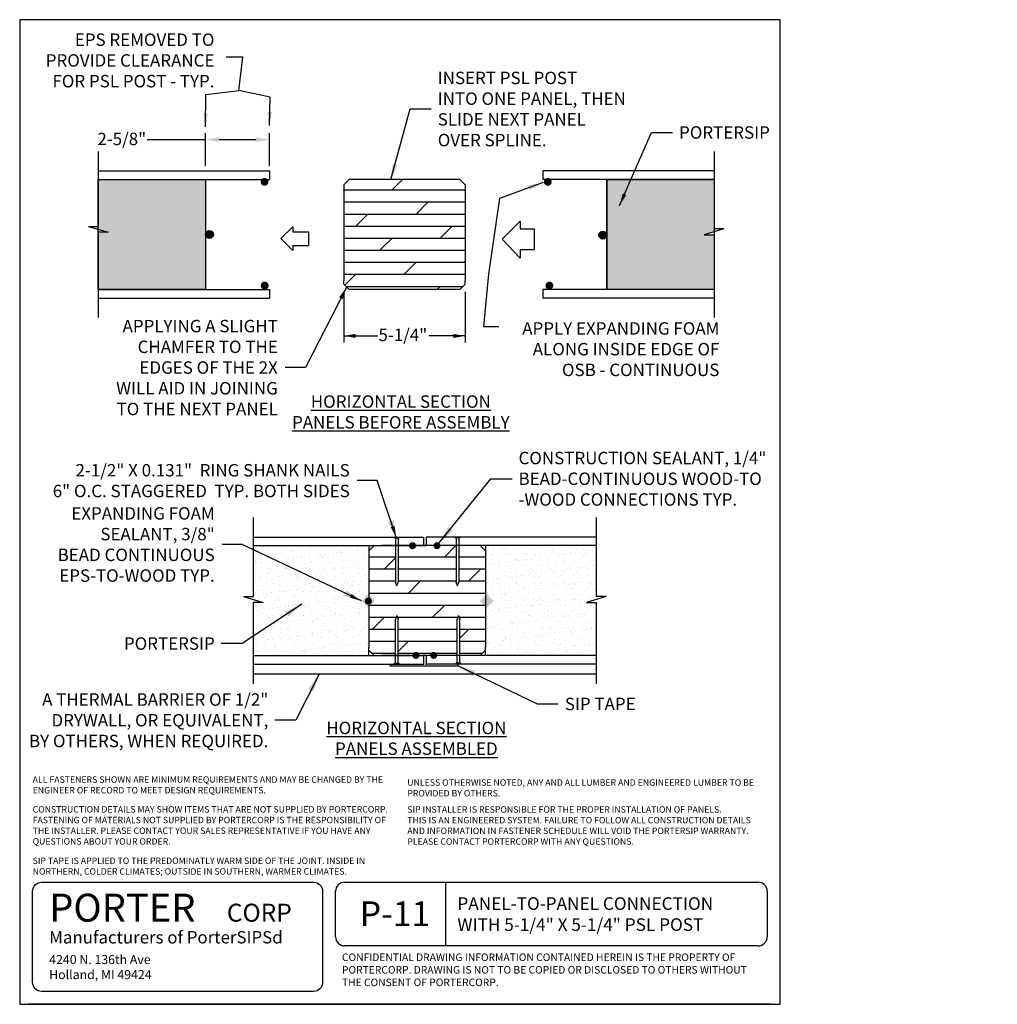
# Model space of a CAD drawing. Extents: x 0 to 324, y 0 to 327.
import ezdxf

# ---------------------------------------------------------------- set-up
doc = ezdxf.new("R2010")
doc.units = 0
doc.header["$LTSCALE"] = 12
doc.header["$MEASUREMENT"] = 0
doc.layers.get('0').update_dxf_attribs({"linetype": 'CONTINUOUS'})
doc.layers.get('DEFPOINTS').update_dxf_attribs({"linetype": 'CONTINUOUS'})
doc.styles.add('ARCH', font='TAHOMA.TTF')
doc.styles.add('SLDTEXTSTYLE1', font='dutcheb.ttf')
doc.dimstyles.new('STANDARD$0', dxfattribs={"dimscale": 2, "dimtxt": 0.24, "dimasz": 0.15, "dimexe": 0.18, "dimexo": 0.0625, "dimgap": 0.09, "dimtad": 0, "dimtih": 1, "dimtoh": 1, "dimdec": 4, "dimzin": 0, "dimdsep": 46, "dimlunit": 4, "dimtxsty": 'ARCH', "dimcen": 0.09, "dimclrd": 7, "dimclre": 7, "dimclrt": 2, "dimadec": 0, "dimazin": 0, "dimtfac": 1, "dimtdec": 4, "dimtofl": 0, "dimtmove": 0, "dimatfit": 3, "dimfxl": 0, "dimfrac": 2, "dimtolj": 1, "dimtzin": 0, "dimarcsym": 0})
doc.dimstyles.new('STANDARD$7', dxfattribs={"dimscale": 2, "dimtxt": 0.19, "dimasz": 0.14, "dimexe": 0.18, "dimexo": 0.0625, "dimgap": 0.09, "dimtad": 0, "dimdec": 4, "dimzin": 0, "dimdsep": 46, "dimlunit": 4, "dimtxsty": 'ARCH', "dimcen": 0.09, "dimclrd": 7, "dimclre": 7, "dimclrt": 2, "dimadec": 0, "dimazin": 0, "dimtfac": 1, "dimtdec": 4, "dimtofl": 0, "dimtmove": 0, "dimatfit": 3, "dimfxl": 0, "dimfrac": 2, "dimtolj": 1, "dimtzin": 0, "dimarcsym": 0})

# ---------------------------------------------------------------- blocks, each defined once
blk = doc.blocks.new('*D11')
at = {"color": 7, "lineweight": -2}
for p, q in [((61.71, 278.25), (61.71, 289.05)), ((82.87, 278.25), (82.87, 289.05)), ((61.71, 286.89), (42.33, 286.89)), ((78.37, 286.89), (66.21, 286.89))]:
    blk.add_line(p, q, dxfattribs=at)
at = {"color": 7}
for points in [[(66.21, 287.64), (66.21, 286.14), (61.71, 286.89)], [(78.37, 287.64), (78.37, 286.14), (82.87, 286.89)]]:
    blk.add_solid(points, dxfattribs=at)
at = {"layer": 'DEFPOINTS', "color": 0}
for p in [(82.87, 286.89), (61.71, 277.5), (82.87, 277.5)]:
    blk.add_point(p, dxfattribs=at)

msp = doc.modelspace()

# ---------------------------------------------------------------- hatches: boundary and pattern name
h = msp.add_hatch()
h.set_pattern_fill('AR-SAND', color=256, scale=2, style=0)
h.set_pattern_definition([(37.5, (1063.5842, -261.7733), (-0.125987, 3.8536475), [0, -3.04, 0, -3.4, 0, -3.25]), (7.5, (1063.584, -261.7733), (3.539553, 5.644292), [0, -1.64, 0, -2.74, 0, -1.05]), (327.5, (1061.124, -261.7733), (6.228284, 0.011318), [0, -1, 0, -3.6, 0, -4.7]), (317.5, (1061.124, -261.7733), (6.012253, 1.75535), [0, -0.5, 0, -2.36, 0, -2.7])])
h.paths.add_polyline_path([(230.47084, 273.66119), (194.85211, 273.66119), (194.85211, 237.17362), (230.47084, 237.17362), (230.47084, 255.35578), (227.23084, 255.35578), (230.47084, 256.31325)])
h.paths.add_polyline_path([(61.71237, 273.66119), (26.09365, 273.66119), (26.09365, 257.11367), (29.33365, 256.15621), (26.09365, 256.15621), (26.09365, 237.17362), (61.71237, 237.17362)])
h = msp.add_hatch()
h.set_pattern_fill('AR-SAND', color=256, scale=2, style=0)
h.set_pattern_definition([(37.5, (1081.062, -239.543), (-0.125987, 3.8536475), [0, -3.04, 0, -3.4, 0, -3.25]), (7.5, (1081.062, -239.543), (3.539553, 5.644292), [0, -1.64, 0, -2.74, 0, -1.05]), (327.5, (1078.602, -239.543), (6.228284, 0.011318), [0, -1, 0, -3.6, 0, -4.7]), (317.5, (1078.602, -239.543), (6.012253, 1.75535), [0, -0.5, 0, -2.36, 0, -2.7])])
h.paths.add_polyline_path([(191.39458, 133.34548), (188.15458, 133.34548), (194.63458, 135.26041), (191.39458, 135.26041), (191.39458, 152.19789), (162.1851, 152.19789), (162.1851, 152.1903), (154.64542, 152.1903), (154.64542, 149.3553), (154.64542, 134.26766, -0.156122405), (154.98404, 134.37603, -1), (154.98404, 133.20963, -0.156122405), (154.64542, 133.31801), (154.64542, 118.53773), (154.64542, 115.69049), (191.39458, 115.69049)])
h.paths.add_polyline_path([(115.84277, 133.19137, -0.048988855), (115.7293, 133.18022, -1), (115.7293, 134.34662, -0.048988855), (115.84277, 134.33548), (115.84277, 149.3553), (115.84277, 152.19789), (77.55037, 152.19789), (77.55037, 135.26041), (74.31037, 135.26041), (80.79037, 133.34548), (77.55037, 133.34548), (77.55037, 115.69049), (115.84277, 115.69049), (115.84277, 118.53773)])
for points in [[(113.49769, 133.80959), (115.75159, 136.06349), (118.0055, 133.80959), (115.75159, 131.55569)], [(152.78394, 133.82264), (155.03785, 136.07655), (157.29175, 133.82264), (155.03785, 131.56874)]]:
    msp.add_hatch(color=256).paths.add_polyline_path(points)

# ---------------------------------------------------------------- linework, layer by layer
for p, q in [((252.45, 326.7), (0, 326.7)), ((0, 326.7), (0, 0)), ((252.45, 0), (252.45, 326.7)), ((26.09365, 282.97619), (26.09365, 258.07113)), ((230.47084, 282.97619), (230.47084, 257.27071)), ((26.09365, 276.49619), (82.87237, 276.49619)), ((82.87237, 276.49619), (82.87237, 273.66119)), ((173.69211, 276.49619), (173.69211, 273.66119)), ((230.47084, 276.49619), (173.69211, 276.49619)), ((26.09365, 273.66119), (82.87237, 273.66119)), ((61.71237, 273.66119), (61.71237, 237.17362)), ((109.31127, 273.66119), (107.53886, 271.88878)), ((107.53886, 271.88878), (107.53886, 270.82619)), ((146.13471, 273.66119), (109.31127, 273.66119)), ((123.58399, 270.2265), (127.01869, 273.66119)), ((146.13471, 273.66119), (147.90712, 271.88878)), ((147.90712, 271.88878), (147.90712, 270.82619)), ((230.47084, 273.66119), (173.69211, 273.66119)), ((194.85211, 273.66119), (194.85211, 237.17362)), ((107.53886, 270.82619), (107.53886, 240.00862)), ((107.53886, 270.22667), (147.90712, 270.22667)), ((107.53886, 270.18136), (107.58398, 270.22649)), ((147.90712, 270.82619), (147.90712, 240.00862)), ((107.53886, 266.22667), (147.90712, 266.22667)), ((131.58399, 262.2265), (135.58399, 266.2265)), ((107.53886, 262.22667), (147.90712, 262.22667)), ((111.58398, 258.22649), (115.58398, 262.22649)), ((107.53886, 258.22667), (147.90712, 258.22667)), ((139.58399, 254.2265), (143.58399, 258.2265)), ((160.17813, 253.8739), (166.10393, 259.7997)), ((166.10393, 259.7997), (166.10393, 257.25935)), ((22.85365, 258.07113), (26.09365, 258.07113)), ((22.85365, 258.07113), (29.33365, 256.15621)), ((29.33365, 256.15621), (26.09365, 256.15621)), ((26.09365, 256.15621), (26.09365, 227.85862)), ((86.66067, 254.05205), (90.6112, 258.00258)), ((90.6112, 258.00258), (90.6112, 256.30902)), ((90.6112, 256.30902), (95.8859, 256.30902)), ((95.8859, 256.30902), (95.8859, 251.79508)), ((166.10393, 257.25935), (170.74086, 257.25935)), ((170.74086, 257.25935), (170.74086, 250.48845)), ((233.71084, 257.27071), (227.23084, 255.35578)), ((227.23084, 255.35578), (230.47084, 255.35578)), ((233.71084, 257.27071), (230.47084, 257.27071)), ((230.47084, 255.35578), (230.47084, 227.85862)), ((86.66067, 254.05205), (90.6112, 250.10152)), ((90.6112, 251.79508), (95.8859, 251.79508)), ((90.6112, 251.79508), (90.6112, 250.10152)), ((107.53886, 254.22667), (147.90712, 254.22667)), ((119.58398, 250.22649), (123.58398, 254.22649)), ((160.17813, 253.8739), (166.10393, 247.61383)), ((107.53886, 250.22667), (147.90712, 250.22667)), ((166.10393, 250.48845), (170.74086, 250.48845)), ((166.10393, 250.48845), (166.10393, 247.61383)), ((107.53886, 246.22667), (147.90712, 246.22667)), ((127.58398, 242.22649), (131.58398, 246.22649)), ((147.58399, 246.2265), (147.90712, 246.54962)), ((107.53886, 242.22667), (147.90712, 242.22667)), ((107.9212, 238.5637), (111.58397, 242.22648)), ((107.53886, 238.94603), (107.53886, 240.00862)), ((109.31127, 237.17362), (107.53886, 238.94603)), ((146.13471, 237.17362), (147.90712, 238.94603)), ((147.90712, 238.94603), (147.90712, 240.00862)), ((26.09365, 237.17362), (82.87237, 237.17362)), ((82.87237, 237.17362), (82.87237, 234.33862)), ((107.53886, 236.42362), (107.53886, 219.621)), ((108.25822, 238.22667), (147.18775, 238.22667)), ((146.13471, 237.17362), (109.31127, 237.17362)), ((138.53112, 237.17362), (139.58398, 238.22649)), ((147.90712, 236.42362), (147.90712, 219.621)), ((173.69211, 237.17362), (173.69211, 234.33862)), ((230.47084, 237.17362), (173.69211, 237.17362)), ((26.09365, 234.33862), (82.87237, 234.33862)), ((230.47084, 234.33862), (173.69211, 234.33862)), ((107.54102, 221.77913), (118.90264, 221.77913)), ((147.87369, 221.78024), (135.81163, 221.78024)), ((77.55037, 161.51289), (77.55037, 135.26041)), ((191.39458, 161.51289), (191.39458, 135.26041)), ((77.55037, 155.03289), (134.06747, 155.03289)), ((124.38942, 155.02107), (124.38942, 154.73227)), ((124.38942, 154.73227), (126.00942, 154.73227)), ((124.77822, 154.73227), (124.77822, 140.08569)), ((125.62062, 154.73227), (125.62062, 140.05592)), ((126.00942, 155.02107), (126.00942, 154.73227)), ((134.06747, 155.03289), (134.06747, 152.19789)), ((134.06747, 155.03289), (134.06747, 152.19789)), ((134.87747, 155.03289), (134.87747, 152.19789)), ((134.87747, 155.03289), (134.87747, 152.19789)), ((191.39458, 155.03289), (134.87747, 155.03289)), ((144.48317, 155.02107), (144.48317, 154.73227)), ((146.10317, 154.73227), (144.48317, 154.73227)), ((144.87197, 154.73227), (144.87197, 140.05592)), ((145.71437, 154.73227), (145.71437, 140.08569)), ((146.10317, 155.02107), (146.10317, 154.73227)), ((77.55037, 152.19789), (134.06747, 152.19789)), ((117.61518, 152.19789), (115.84277, 150.42548)), ((115.84277, 152.1903), (115.84277, 149.3553)), ((162.1851, 152.1903), (120.18244, 152.1903)), ((134.06747, 152.19789), (134.87747, 152.19789)), ((134.87747, 152.19789), (134.06747, 152.19789)), ((191.39458, 152.19789), (134.87747, 152.19789)), ((141.06191, 148.45669), (144.79552, 152.1903)), ((152.87301, 152.19789), (154.64542, 150.42548)), ((154.64542, 152.1903), (154.64542, 149.3553)), ((115.84277, 149.3553), (115.84277, 118.53773)), ((115.84277, 148.45692), (124.77822, 148.45692)), ((121.0619, 144.45668), (124.77822, 148.173)), ((125.62062, 148.45692), (144.87197, 148.45692)), ((145.71437, 148.45692), (154.64542, 148.45692)), ((154.64542, 149.3553), (154.64542, 118.53773)), ((115.84277, 144.45692), (124.77822, 144.45692)), ((125.62062, 144.45692), (144.87197, 144.45692)), ((145.71437, 144.45692), (154.64542, 144.45692)), ((149.06191, 140.45669), (153.06191, 144.45669)), ((115.84277, 140.45692), (124.77822, 140.45692)), ((125.19168, 138.82443), (124.77092, 140.10795)), ((125.19942, 138.82107), (125.63459, 140.09688)), ((125.62062, 140.45692), (144.87197, 140.45692)), ((129.0619, 136.45668), (133.0619, 140.45668)), ((145.29317, 138.82107), (144.858, 140.09688)), ((145.30091, 138.82443), (145.72167, 140.10795)), ((145.71437, 140.45692), (154.64542, 140.45692)), ((74.31037, 135.26041), (77.55037, 135.26041)), ((74.31037, 135.26041), (80.79037, 133.34548)), ((115.84277, 136.45692), (154.64542, 136.45692)), ((194.63458, 135.26041), (188.15458, 133.34548)), ((194.63458, 135.26041), (191.39458, 135.26041)), ((80.79037, 133.34548), (77.55037, 133.34548)), ((77.55037, 133.34548), (77.55037, 106.37549)), ((115.84277, 132.45692), (154.64542, 132.45692)), ((137.0619, 128.45668), (141.0619, 132.45668)), ((188.15458, 133.34548), (191.39458, 133.34548)), ((191.39458, 133.34548), (191.39458, 106.37549)), ((115.84277, 128.45692), (124.99656, 128.45692)), ((117.06189, 124.45667), (121.06189, 128.45667)), ((125.19168, 129.05213), (124.77092, 127.76861)), ((124.77821, 113.14429), (124.77821, 127.79087)), ((125.19941, 129.05549), (125.63459, 127.77968)), ((125.40358, 128.45692), (145.43293, 128.45692)), ((125.62061, 113.14429), (125.62061, 127.82064)), ((145.6371, 129.05549), (145.20193, 127.77968)), ((145.2159, 113.14429), (145.2159, 127.82064)), ((145.64483, 129.05213), (146.06559, 127.76861)), ((145.83995, 128.45692), (154.64542, 128.45692)), ((146.0583, 113.14429), (146.0583, 127.79087)), ((115.84277, 124.45692), (124.77821, 124.45692)), ((125.62061, 124.45692), (145.2159, 124.45692)), ((146.0583, 124.45692), (154.64542, 124.45692)), ((146.0583, 121.45308), (149.0619, 124.45668)), ((115.84277, 120.45692), (124.77821, 120.45692)), ((115.84277, 115.70273), (115.84277, 118.53773)), ((125.62061, 120.45692), (145.2159, 120.45692)), ((125.62061, 117.01539), (129.06189, 120.45667)), ((145.0619, 120.45668), (145.2159, 120.61068)), ((146.0583, 120.45692), (154.64542, 120.45692)), ((154.64542, 115.70273), (154.64542, 118.53773)), ((77.55037, 115.69049), (134.06747, 115.69049)), ((117.61518, 115.71032), (115.84277, 117.48274)), ((116.86858, 116.45692), (124.77821, 116.45692)), ((162.1851, 115.70273), (120.18244, 115.70273)), ((125.62061, 116.45692), (145.2159, 116.45692)), ((134.06747, 115.69049), (134.06747, 112.85549)), ((134.87747, 115.69049), (134.87747, 112.85549)), ((191.39458, 115.69049), (134.87747, 115.69049)), ((146.0583, 116.45692), (153.61961, 116.45692)), ((152.87301, 115.71032), (154.64542, 117.48274)), ((77.55037, 112.85549), (134.06747, 112.85549)), ((123.00938, 112.15809), (123.00938, 112.62359)), ((145.35338, 112.15809), (123.00938, 112.15809)), ((124.38941, 113.14429), (126.00941, 113.14429)), ((124.38941, 112.85549), (124.38941, 113.14429)), ((126.00941, 112.85549), (126.00941, 113.14429)), ((191.39458, 112.85549), (134.87747, 112.85549)), ((146.4471, 113.14429), (144.8271, 113.14429)), ((144.8271, 112.85549), (144.8271, 113.14429)), ((145.35338, 112.62359), (145.35338, 112.15809)), ((146.4471, 112.85549), (146.4471, 113.14429)), ((77.55037, 109.68243), (191.39458, 109.68243)), ((107.83553, 40.50337), (245.14647, 40.50337)), ((141.48409, 19.39187), (141.48409, 40.50337)), ((104.83553, 22.39187), (104.83553, 37.50337)), ((248.14647, 37.50337), (248.14647, 22.39187)), ((245.14647, 19.39187), (107.83553, 19.39187)), ((0, 0), (252.45, 0)), ((249.47203, 0), (2.97797, 0)), ((2.97797, 0), (249.47203, 0))]:
    msp.add_line(p, q)
at = {"ltscale": 0.5}
for points in [[(26.09365, 273.66119), (61.71237, 273.66119), (61.71237, 237.17362), (26.09365, 237.17362), (26.09365, 273.66119)], [(194.85211, 273.66119), (230.47084, 273.66119), (230.47084, 237.17362), (194.85211, 237.17362), (194.85211, 273.66119)]]:
    msp.add_lwpolyline(points, dxfattribs=at)
for points, const_width in [([(80.62803, 272.8743, 1), (81.92403, 272.8743, 1)], 1.296), ([(175.93646, 272.8743, -1), (174.64046, 272.8743, -1)], 1.296), ([(62.36037, 255.4174, 1), (63.65637, 255.4174, 1)], 1.296), ([(192.90811, 255.20959, 1), (194.20411, 255.20959, 1)], 1.296), ([(80.67019, 238.46962, 1), (81.96619, 238.46962, 1)], 1.296), ([(175.17503, 238.46962, 1), (176.47103, 238.46962, 1)], 1.296), ([(130.41227, 151.59018, -1), (130.41227, 152.75658, -1)], 1.1664), ([(138.53267, 151.59018, 1), (138.53267, 152.75658, 1)], 1.1664), ([(115.7293, 133.18022, -1), (115.7293, 134.34662, -1)], 1.1664), ([(131.52338, 115.2029, -1), (131.52338, 116.3693, -1)], 1.1664), ([(137.42157, 115.2029, 1), (137.42157, 116.3693, 1)], 1.1664)]:
    msp.add_lwpolyline(points, format="xyb", close=True, dxfattribs=dict(const_width=const_width))
msp.add_lwpolyline([(7.30353, 40.50337), (97.532, 40.50337, -0.414213562), (100.532, 37.50337), (100.532, 7.28036, -0.414213562), (97.532, 4.28036), (7.30353, 4.28036, -0.414213562), (4.30353, 7.28036), (4.30353, 37.50337, -0.414213562)], format="xyb", close=True)
for centre in [(63.00837, 255.4174), (193.55611, 255.20959)]:
    msp.add_circle(centre, 1.296)
for centre, radius, start, end in [((130.41227, 152.17338), 0.3888, 90, 270), ((130.41227, 152.17338), 0.3888, 270, 90), ((138.53267, 152.17338), 0.3888, 90, 270), ((138.53267, 152.17338), 0.3888, 270, 90), ((107.83553, 37.50337), 3, 90, 180), ((245.14647, 37.50337), 3, 0, 90), ((107.83553, 22.39187), 3, 180, 270), ((245.14647, 22.39187), 3, 270, 0)]:
    msp.add_arc(centre, radius, start, end)
for p in [(134.06747, 112.85549), (134.87747, 112.85549)]:
    msp.add_point(p)
for points in [[(111.54794, 221.12353), (107.54638, 221.78075), (111.54479, 222.45686)], [(143.90555, 222.43668), (147.90712, 221.77947), (143.90871, 221.10335)], [(109.33886, 222.081), (109.33886, 221.481), (107.53886, 221.781)], [(146.10712, 222.081), (146.10712, 221.481), (147.90712, 221.781)], [(124.15211, 160.66051), (125.06164, 154.64613), (122.25066, 160.04042)], [(108.47973, 137.29116), (113.47932, 133.82647), (107.62629, 135.48239)]]:
    msp.add_solid(points)

# ---------------------------------------------------------------- texts
for s, insert, char_height, attachment_point, style in [('{\\fCentury Gothic|b0|i0|c0|p34;  EPS REMOVED TO \\PPROVIDE CLEARANCE\\PFOR PSL POST - TYP.}', (64.64984, 313.18441), 4.125, 6, 'ARCH'), ('{\\fCentury Gothic|b0|i0|c0|p34;INSERT PSL POST\\PINTO ONE PANEL, THEN\\PSLIDE NEXT PANEL\\POVER SPLINE.}', (138.76274, 297.06823), 4.125, 4, 'ARCH'), ('{\\fCentury Gothic|b0|i0|c0|p34;PORTERSIP}', (218.86639, 289.27261), 4.125, 4, 'ARCH'), ('{\\fCentury Gothic|b0|i0|c0|p34;2-5/8"}', (41.98666, 287.14246), 4.125, 6, 'ARCH'), ('{\\fCentury Gothic|b0|i0|c0|p34;APPLY EXPANDING FOAM\\P ALONG INSIDE EDGE OF \\POSB - CONTINUOUS}', (232.25653, 217.38548), 4.125, 6, 'ARCH'), ('{\\fCentury Gothic|b0|i0|c0|p34;5-1/4"}', (135.28437, 222.13035), 4.125, 6, 'ARCH'), ('{\\fCentury Gothic|b0|i0|c0|p34;CONSTRUCTION SEALANT, 1/4" \\PBEAD-CONTINUOUS WOOD-TO\\P-WOOD CONNECTIONS TYP.}', (165.57751, 174.37727), 4.125, 4, 'ARCH'), ('{\\fCentury Gothic|b0|i0|c0|p34;PORTERSIP}', (64.73109, 119.70866), 4.125, 6, 'ARCH'), ('{\\fCentury Gothic|b0|i0|c0|p34;\\C0;A THERMAL BARRIER OF 1/2" \\PDRYWALL, OR EQUIVALENT, \\PBY OTHERS, WHEN REQUIRED.}', (82.52645, 94.24192), 4.125, 6, 'ARCH'), ('{\\fCentury Gothic|b0|i0|c0|p34;SIP TAPE}', (180.9539, 99.66061), 4.125, 4, 'ARCH'), ('{\\fCentury Gothic|b0|i0|c0|p34;ALL FASTENERS SHOWN ARE MINIMUM REQUIREMENTS AND MAY BE CHANGED BY THE\\PENGINEER OF RECORD TO MEET DESIGN REQUIREMENTS. }', (4.30556, 72.79313), 2.125, 4, 'ARCH'), ('{\\fCentury Gothic|b0|i0|c0|p34;UNLESS OTHERWISE NOTED, ANY AND ALL LUMBER AND ENGINEERED LUMBER TO BE \\PPROVIDED BY OTHERS.\\P }', (128.65431, 71.10069), 2.125, 4, 'ARCH'), ('{\\fCentury Gothic|b0|i0|c0|p34;CONSTRUCTION DETAILS MAY SHOW ITEMS THAT ARE NOT SUPPLIED BY PORTERCORP. \\PFASTENING OF MATERIALS NOT SUPPLIED BY PORTERCORP IS THE RESPONSIBILITY OF\\PTHE INSTALLER. PLEASE CONTACT YOUR SALES REPRESENTATIVE IF YOU HAVE ANY \\PQUESTIONS ABOUT YOUR ORDER.}', (4.30518, 59.37268), 2.125, 4, 'ARCH'), ('{\\fCentury Gothic|b0|i0|c0|p34;SIP INSTALLER IS RESPONSIBLE FOR THE PROPER INSTALLATION OF PANELS.\\PTHIS IS AN ENGINEERED SYSTEM. FAILURE TO FOLLOW ALL CONSTRUCTION DETAILS\\PAND INFORMATION IN FASTENER SCHEDULE WILL VOID THE PORTERSIP WARRANTY.\\PPLEASE CONTACT PORTERCORP WITH ANY QUESTIONS.}', (128.65494, 59.32095), 2.125, 4, 'ARCH'), ('{\\fCentury Gothic|b0|i0|c0|p34;SIP TAPE IS APPLIED TO THE PREDOMINATLY WARM SIDE OF THE JOINT. INSIDE IN \\PNORTHERN, COLDER CLIMATES; OUTSIDE IN SOUTHERN, WARMER CLIMATES.}', (4.30663, 45.86449), 2.125, 4, 'ARCH'), ('PORTER', (9.80839, 36.69917), 9.285117, 1, 'SLDTEXTSTYLE1'), ('CORP', (68.76279, 33.37848), 5.969004, 1, 'SLDTEXTSTYLE1'), ('{\\fCentury Gothic|b0|i0|c0|p34;Manufacturers of PorterSIPS\\fCommercialPi BT|b0|i0|c2|p18;\\H1.005x;d}', (9.80516, 22.23964), 4.1054974, 4, 'ARCH'), ('{\\fCentury Gothic|b0|i0|c0|p34;4240 N. 136th Ave\\PHolland, MI 49424}', (9.80504, 12.35226), 3, 4, 'ARCH')]:
    msp.add_mtext(s, dxfattribs=dict(insert=insert, char_height=char_height, attachment_point=attachment_point, style=style))
at = {"style": 'ARCH'}
for s, insert, char_height, width, attachment_point in [('{\\fCentury Gothic|b0|i0|c0|p34;APPLYING A SLIGHT \\PCHAMFER TO THE \\PEDGES OF THE 2X\\PWILL AID IN JOINING \\PTO THE NEXT PANEL}', (85.67411, 211.28058), 4.125, 62.5671996, 6), ('{\\fCentury Gothic|b0|i0|c0|p34;\\LHORIZONTAL SECTION\\PPANELS BEFORE ASSEMBLY}', (126.51672, 196.55417), 4.125, 154.313424, 5), ('{\\fCentury Gothic|b0|i0|c0|p34; 2-1/2" X 0.131"  RING SHANK NAILS  \\P 6" O.C. STAGGERED  TYP. BOTH SIDES}', (109.55617, 173.76084), 4.125, 125.6217459, 6), ('{\\fCentury Gothic|b0|i0|c0|p34;EXPANDING FOAM SEALANT, 3/8"\\PBEAD CONTINUOUS\\PEPS-TO-WOOD TYP.}', (64.73109, 152.57204), 4.125, 62.5671996, 6), ('{\\fCentury Gothic|b0|i0|c0|p34;\\LHORIZONTAL SECTION\\PPANELS ASSEMBLED\\l}', (131.67201, 88.25768), 4.125, 132.595056, 5), ('P-11', (112.86129, 34.16589), 8.210995, 314.2372034, 1), ('{\\fCentury Gothic|b0|i0|c0|p34;PANEL-TO-PANEL CONNECTION \\PWITH 5-1/4" X 5-1/4" PSL POST}', (145.28956, 35.51464), 4.1876074, 107.4896568, 1), ('{\\fCentury Gothic|b0|i0|c0|p32;CONFIDENTIAL DRAWING INFORMATION CONTAINED HEREIN IS THE PROPERTY OF PORTERCORP. DRAWING IS NOT TO BE COPIED OR DISCLOSED TO OTHERS WITHOUT THE CONSENT OF PORTERCORP.}', (106.97566, 16.86089), 2.5, 141.1400524, 1)]:
    msp.add_mtext(s, dxfattribs=dict(at, insert=insert, char_height=char_height, width=width, attachment_point=attachment_point))

# ---------------------------------------------------------------- dimensions: what is measured, and where the dimension line sits
dim = msp.add_linear_dim(base=(82.87237, 286.88577), p1=(61.71237, 277.49619), p2=(82.87237, 277.49619), text=' ', dimstyle='STANDARD$0', override={"dimscale": 12, "dimtxt": 0.25, "dimasz": 0.375})
dim.commit()
dim.dimension.update_dxf_attribs({"geometry": '*D11', "text_midpoint": (43.41381, 286.88577), "dimtype": 160})

# ---------------------------------------------------------------- leaders
for points, override in [([(61.72757, 291.12798), (61.74251, 301.91144), (72.7638, 303.24343), (74.11513, 314.24788), (68.52791, 314.24788)], {"dimasz": 2.25}), ([(82.87552, 291.58627), (83.10487, 300.98126), (72.7638, 303.24343)], {"dimasz": 2.25}), ([(108.44587, 237.86696), (94.81782, 211.28058), (88.10493, 211.28058)], {"dimasz": 2}), ([(125.06022, 154.69633), (118.69989, 173.76084), (111.987, 173.76084)], {"dimasz": 2}), ([(113.47175, 133.82156), (73.8748, 152.57204), (67.16191, 152.57204)], {"dimasz": 2}), ([(93.62205, 132.75317), (73.8748, 119.70866), (66.92022, 119.70866)], {"dimasz": 3}), ([(99.38758, 109.55765), (91.67016, 94.24192), (88.83097, 94.24192), (84.71558, 94.24192)], {"dimasz": 3})]:
    msp.add_leader(points, dimstyle='STANDARD$7', override=override)
at = {"annotation_type": 0, "has_hookline": 1, "hookline_direction": 0}
for points, override, text_width in [([(123.22921, 273.6719), (129.61903, 297.06823), (136.57361, 297.06823)], {"dimasz": 2.5}, 107.58571), ([(199.1298, 265.08774), (209.72268, 289.27261), (216.73354, 289.27261)], {"dimasz": 2}, 107.58571), ([(173.71452, 272.64803), (159.22345, 267.40944), (155.59238, 242.23306), (153.99017, 224.87177), (158.99017, 224.87177)], {"dimasz": 2.5}, 86.45714), ([(139.23565, 153.1424), (156.4338, 174.37727), (163.418, 174.37727)], {"dimasz": 3}, 5.30952), ([(145.35338, 112.39084), (171.81018, 99.66061), (178.76477, 99.66061)], {"dimasz": 3}, 8.35714)]:
    msp.add_leader(points, dimstyle='STANDARD$7', override=override, dxfattribs=dict(at, text_width=text_width))

doc.saveas('drawing.dxf')
